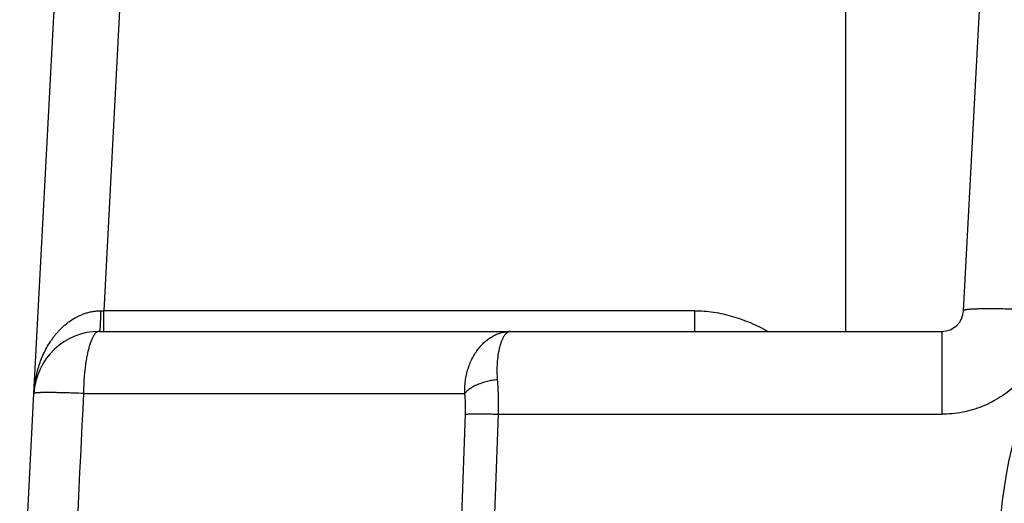
# Model space of a CAD drawing. Units: inches. Extents: x 0 to 445, y -198 to 107.
# Drawn here: x 16 to 19, y 25 to 26 of the extents above; entities that cross this region are included whole.
import ezdxf

# ---------------------------------------------------------------- set-up
doc = ezdxf.new("R2010")
doc.units = ezdxf.units.IN
doc.header["$LTSCALE"] = 2.2
doc.header["$MEASUREMENT"] = 0
doc.layers.get('0').update_dxf_attribs({"linetype": 'CONTINUOUS'})

msp = doc.modelspace()

# ---------------------------------------------------------------- linework, layer by layer
at = {"color": 9, "linetype": 'Continuous'}
for p, q in [((18.1671, 26.6766), (18.1671, 25.1766)), ((16.5374, 26.5345), (16.4687, 25.224)), ((16.4613, 25.2239), (16.4687, 25.224)), ((16.4687, 25.1766), (16.4687, 25.224)), ((17.8211, 25.224), (16.4687, 25.224)), ((17.8211, 25.224), (17.8211, 25.1766)), ((18.3876, 25.1766), (18.3876, 24.9871)), ((16.309, 25.0345), (16.309, 25.0348)), ((16.309, 25.0345), (16.309, 25.0345)), ((16.4223, 25.0345), (17.2953, 25.0345)), ((17.2865, 24.6992), (17.2972, 24.9871)), ((17.372, 24.9871), (17.3636, 24.759)), ((17.372, 24.9871), (18.3876, 24.9871))]:
    msp.add_line(p, q, dxfattribs=at)
at = {"color": 7, "linetype": 'Continuous'}
for p, q in [((16.309, 25.0345), (16.3876, 26.5345)), ((18.4376, 25.224), (18.5062, 26.5345)), ((16.4588, 25.1766), (18.3876, 25.1766)), ((16.1879, 22.724), (16.309, 25.0345))]:
    msp.add_line(p, q, dxfattribs=at)
msp.add_circle((19.7171, 24.6366), 1.2, dxfattribs=at)
for centre, radius, start, end in [((18.3876, 25.2266), 0.05, 270, 357), ((16.4588, 25.0266), 0.15, 90, 177)]:
    msp.add_arc(centre, radius, start, end, dxfattribs=at)
at = {"color": 9, "linetype": 'Continuous'}
for points, knots in [([(18.6373, 25.224), (18.6252, 25.2246), (18.6069, 25.2255), (18.5824, 25.2265), (18.564, 25.2271), (18.5459, 25.2276), (18.5285, 25.228), (18.512, 25.2283), (18.4968, 25.2283), (18.485, 25.2283), (18.4763, 25.2282), (18.4705, 25.228), (18.4651, 25.2278), (18.4602, 25.2276), (18.4558, 25.2274), (18.4519, 25.2271), (18.4485, 25.2268), (18.4456, 25.2265), (18.4434, 25.2262), (18.442, 25.2259), (18.441, 25.2257), (18.4402, 25.2255), (18.4395, 25.2253), (18.4389, 25.2251), (18.4385, 25.2249), (18.4381, 25.2247), (18.4378, 25.2245), (18.4376, 25.2243), (18.4376, 25.2241), (18.4376, 25.224), (18.4376, 25.224)], [0, 0, 0, 0, 0.181201, 0.273973, 0.366456, 0.457206, 0.544685, 0.627361, 0.703823, 0.77277, 0.804115, 0.833226, 0.860005, 0.884407, 0.906401, 0.925958, 0.943062, 0.957749, 0.97007, 0.975361, 0.980084, 0.984248, 0.98787, 0.99097, 0.993572, 0.995709, 0.997429, 0.998812, 0.99942, 1, 1, 1, 1]), ([(16.309, 25.0348), (16.3093, 25.0399), (16.3102, 25.0502), (16.312, 25.063), (16.314, 25.0732), (16.3157, 25.0808), (16.3176, 25.0884), (16.3198, 25.0959), (16.3222, 25.1033), (16.3258, 25.1132), (16.3309, 25.1254), (16.3381, 25.1396), (16.345, 25.1511), (16.3511, 25.16), (16.356, 25.1665), (16.3613, 25.1729), (16.3668, 25.1791), (16.3728, 25.185), (16.3791, 25.1907), (16.3857, 25.1962), (16.3951, 25.203), (16.4053, 25.209), (16.4161, 25.2141), (16.4232, 25.2169), (16.429, 25.2188), (16.4334, 25.22), (16.4379, 25.2211), (16.4425, 25.2221), (16.4472, 25.2228), (16.4534, 25.2236), (16.4581, 25.2238), (16.4613, 25.2239)], [0, 0, 0, 0, 0.058327, 0.116648, 0.145849, 0.175098, 0.204414, 0.233806, 0.263272, 0.292819, 0.352221, 0.412142, 0.472692, 0.503258, 0.534043, 0.565067, 0.596354, 0.62793, 0.659823, 0.692063, 0.724675, 0.791085, 0.824947, 0.85924, 0.876545, 0.89395, 0.911447, 0.929029, 0.946688, 0.964412, 1, 1, 1, 1]), ([(16.4613, 25.2239), (16.4613, 25.2209), (16.4612, 25.2151), (16.4611, 25.2078), (16.461, 25.202), (16.4608, 25.1979), (16.4607, 25.194), (16.4605, 25.1904), (16.4603, 25.1872), (16.4602, 25.1848), (16.46, 25.183), (16.4599, 25.1819), (16.4598, 25.1809), (16.4597, 25.1799), (16.4596, 25.1792), (16.4595, 25.1785), (16.4594, 25.1779), (16.4593, 25.1775), (16.4592, 25.1772), (16.4591, 25.1771), (16.4591, 25.1769), (16.459, 25.1768), (16.459, 25.1767), (16.4589, 25.1767), (16.4589, 25.1766), (16.4588, 25.1766), (16.4588, 25.1766)], [0, 0, 0, 0, 0.184812, 0.371317, 0.462058, 0.549219, 0.631321, 0.707059, 0.775246, 0.835003, 0.861479, 0.885609, 0.907356, 0.926682, 0.943568, 0.958063, 0.970234, 0.980155, 0.984299, 0.987913, 0.991014, 0.993621, 0.99576, 0.997477, 0.998845, 1, 1, 1, 1]), ([(17.8211, 25.224), (17.8285, 25.224), (17.8433, 25.2234), (17.8653, 25.2209), (17.887, 25.2168), (17.9084, 25.2113), (17.9295, 25.2044), (17.9501, 25.1963), (17.9702, 25.1871), (17.9832, 25.1803), (17.9896, 25.1767)], [0, 0, 0, 0, 0.125691, 0.25052, 0.375161, 0.500356, 0.626, 0.751236, 0.875734, 1, 1, 1, 1]), ([(18.6373, 25.224), (18.6369, 25.2161), (18.6353, 25.2003), (18.6307, 25.177), (18.6239, 25.1543), (18.615, 25.1323), (18.6041, 25.1112), (18.5911, 25.0913), (18.5764, 25.0726), (18.56, 25.0555), (18.542, 25.04), (18.5226, 25.0262), (18.502, 25.0144), (18.4804, 25.0045), (18.458, 24.9968), (18.4349, 24.9912), (18.4114, 24.9878), (18.3955, 24.9871), (18.3876, 24.9871)], [0, 0, 0, 0, 0.062507, 0.125011, 0.187509, 0.25, 0.312494, 0.374997, 0.437502, 0.5, 0.562498, 0.625003, 0.687506, 0.75, 0.812491, 0.874989, 0.937493, 1, 1, 1, 1]), ([(16.4588, 25.1766), (16.4582, 25.1766), (16.457, 25.1765), (16.4553, 25.176), (16.4536, 25.1751), (16.4518, 25.1739), (16.4501, 25.1724), (16.4485, 25.1705), (16.4468, 25.1684), (16.4452, 25.1659), (16.4436, 25.1631), (16.442, 25.16), (16.4405, 25.1566), (16.439, 25.1529), (16.4376, 25.1489), (16.4362, 25.1446), (16.4349, 25.1401), (16.4331, 25.1336), (16.4311, 25.1249), (16.429, 25.1138), (16.4271, 25.1018), (16.4255, 25.0892), (16.4242, 25.0761), (16.4233, 25.0625), (16.4226, 25.0486), (16.4224, 25.0392), (16.4223, 25.0345)], [0, 0, 0, 0, 0.01142, 0.023238, 0.035806, 0.049416, 0.064289, 0.080586, 0.098418, 0.117856, 0.138943, 0.161701, 0.186131, 0.212223, 0.239954, 0.26929, 0.300192, 0.332611, 0.401774, 0.476284, 0.555569, 0.638999, 0.725891, 0.815525, 0.907152, 1, 1, 1, 1]), ([(17.2953, 25.0345), (17.2952, 25.0394), (17.2953, 25.0491), (17.2966, 25.0635), (17.2991, 25.0775), (17.3027, 25.091), (17.3073, 25.1037), (17.3128, 25.1157), (17.3193, 25.1268), (17.3264, 25.137), (17.3343, 25.1461), (17.3414, 25.1528), (17.3473, 25.1576), (17.3518, 25.1609), (17.3564, 25.1638), (17.3626, 25.1674), (17.3705, 25.1711), (17.3788, 25.1737), (17.3854, 25.1752), (17.3904, 25.176), (17.3953, 25.1765), (17.3987, 25.1766), (17.4003, 25.1766)], [0, 0, 0, 0, 0.075104, 0.149046, 0.221616, 0.292618, 0.361882, 0.429263, 0.494655, 0.557996, 0.619268, 0.678507, 0.707399, 0.735819, 0.763787, 0.791325, 0.8452, 0.897716, 0.923571, 0.949206, 0.97467, 1, 1, 1, 1]), ([(17.4003, 25.1766), (17.3998, 25.1766), (17.3987, 25.1765), (17.3971, 25.1762), (17.3956, 25.1756), (17.3934, 25.1744), (17.3914, 25.1729), (17.3894, 25.1709), (17.3879, 25.1692), (17.3864, 25.1672), (17.3849, 25.165), (17.3835, 25.1626), (17.3821, 25.1599), (17.3808, 25.1571), (17.3795, 25.154), (17.3783, 25.1507), (17.3767, 25.1459), (17.3748, 25.1394), (17.3729, 25.131), (17.3716, 25.1234), (17.3707, 25.117), (17.3701, 25.112), (17.3697, 25.1068), (17.3692, 25.0995), (17.369, 25.092), (17.369, 25.0843), (17.3692, 25.0762), (17.3695, 25.0701), (17.3698, 25.0661)], [0, 0, 0, 0, 0.01299, 0.026192, 0.039876, 0.054316, 0.086162, 0.103825, 0.122767, 0.143044, 0.164689, 0.18774, 0.212234, 0.238196, 0.265643, 0.294591, 0.325043, 0.390405, 0.461617, 0.538538, 0.579088, 0.62099, 0.664211, 0.70871, 0.801371, 0.849446, 0.898614, 1, 1, 1, 1]), ([(17.3698, 25.0661), (17.3679, 25.0658), (17.3641, 25.0654), (17.3583, 25.0644), (17.3524, 25.0633), (17.3466, 25.062), (17.3408, 25.0604), (17.3352, 25.0587), (17.3297, 25.0568), (17.3245, 25.0547), (17.3195, 25.0525), (17.3149, 25.0501), (17.3106, 25.0476), (17.3067, 25.0451), (17.3032, 25.0425), (17.3002, 25.0399), (17.2975, 25.0372), (17.296, 25.0354), (17.2953, 25.0345)], [0, 0, 0, 0, 0.069869, 0.141101, 0.213182, 0.285606, 0.357862, 0.429372, 0.499545, 0.567804, 0.633621, 0.696602, 0.75639, 0.812648, 0.865119, 0.913791, 0.958725, 1, 1, 1, 1]), ([(17.3698, 25.0661), (17.3704, 25.0598), (17.371, 25.0503), (17.3716, 25.0375), (17.372, 25.0243), (17.3722, 25.0074), (17.3721, 24.9939), (17.372, 24.9871)], [0, 0, 0, 0, 0.238531, 0.361469, 0.486437, 0.741149, 1, 1, 1, 1]), ([(16.4223, 25.0345), (16.4145, 25.0348), (16.403, 25.0352), (16.3879, 25.0357), (16.3773, 25.036), (16.3672, 25.0363), (16.3578, 25.0364), (16.3491, 25.0365), (16.3411, 25.0366), (16.3339, 25.0365), (16.3284, 25.0365), (16.3244, 25.0364), (16.3218, 25.0363), (16.3195, 25.0362), (16.3173, 25.036), (16.3154, 25.0359), (16.3138, 25.0357), (16.3123, 25.0356), (16.3113, 25.0354), (16.3106, 25.0353), (16.3102, 25.0352), (16.3099, 25.0351), (16.3096, 25.035), (16.3093, 25.0348), (16.3092, 25.0347), (16.3091, 25.0347), (16.3091, 25.0346), (16.309, 25.0345), (16.309, 25.0345), (16.309, 25.0345)], [0, 0, 0, 0, 0.206142, 0.304136, 0.397846, 0.486636, 0.5699, 0.647074, 0.717633, 0.781101, 0.837051, 0.862088, 0.88511, 0.906081, 0.924966, 0.941737, 0.956372, 0.968854, 0.979174, 0.983525, 0.98734, 0.990624, 0.993388, 0.99565, 0.997444, 0.998187, 0.998845, 0.99944, 1, 1, 1, 1]), ([(16.4223, 25.0345), (16.4037, 24.6494), (16.3667, 23.8792), (16.3301, 23.1091), (16.3118, 22.724)], [0, 0, 0, 0, 0.500016, 1, 1, 1, 1]), ([(17.2972, 24.9871), (17.2973, 24.9912), (17.2975, 24.9993), (17.2973, 25.0094), (17.2969, 25.0173), (17.2965, 25.0231), (17.296, 25.0289), (17.2956, 25.0326), (17.2953, 25.0345)], [0, 0, 0, 0, 0.259327, 0.512804, 0.637691, 0.760944, 0.881965, 1, 1, 1, 1]), ([(17.2972, 24.9871), (17.2979, 24.9872), (17.2995, 24.9873), (17.3022, 24.9875), (17.3053, 24.9876), (17.3088, 24.9878), (17.3127, 24.9879), (17.3186, 24.988), (17.3269, 24.988), (17.3375, 24.9879), (17.3488, 24.9878), (17.3603, 24.9875), (17.3681, 24.9872), (17.372, 24.9871)], [0, 0, 0, 0, 0.029843, 0.065386, 0.106607, 0.15348, 0.205906, 0.263498, 0.392344, 0.535979, 0.688906, 0.845363, 1, 1, 1, 1])]:
    msp.add_open_spline(points, degree=3, knots=knots, dxfattribs=at)

doc.saveas('drawing.dxf')
